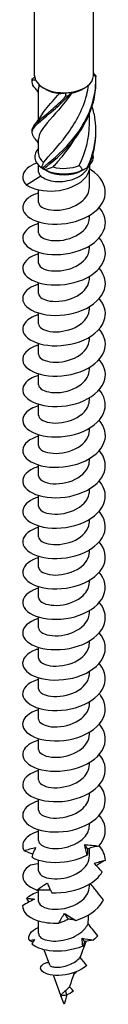
# Model space of a CAD drawing. Units: millimetres. Extents: x -48 to 110, y -604 to 6.
# Drawn here: x 96 to 107, y -604 to -485 of the extents above; entities that cross this region are included whole.
import ezdxf

# ---------------------------------------------------------------- set-up
doc = ezdxf.new("R2010")
doc.units = ezdxf.units.MM

# ---------------------------------------------------------------- blocks, each defined once
blk = doc.blocks.new('SSH100x280-ISO')
for p, q in [((-3.55, -4.51), (-3.55, 106.91)), ((3.55, -4.51), (3.55, 106.91)), ((-3.08, -9.83), (-3.08, -6.06)), ((-2.17, -6.15), (-2.51, -5.96)), ((2.17, -6.15), (2.51, -5.96)), ((3.07, -10.31), (3.07, -9.11)), ((-3.08, -13.92), (-3.08, -12.18)), ((-3.08, -16.14), (-3.08, -15.33)), ((-2.79, -16.63), (-4.53, -17.71)), ((-2.17, -15.95), (-2.67, -15.67)), ((2.17, -15.95), (2.67, -15.67)), ((3.07, -17.97), (3.07, -15.93)), ((-3.08, -19.81), (-3.08, -18.3)), ((3.07, -21.65), (3.07, -21.39)), ((-3.08, -23.49), (-3.08, -22.17)), ((-3.08, -27.16), (-3.08, -25.84)), ((3.07, -25.32), (3.07, -25.07)), ((-3.08, -30.83), (-3.08, -29.52)), ((3.07, -29), (3.07, -28.74)), ((-3.08, -34.51), (-3.08, -33.19)), ((3.07, -32.67), (3.07, -32.42)), ((-3.08, -38.18), (-3.08, -36.86)), ((3.07, -36.34), (3.07, -36.09)), ((3.07, -40.02), (3.07, -39.76)), ((-3.08, -41.86), (-3.08, -40.54)), ((3.07, -43.69), (3.07, -43.44)), ((-3.08, -45.53), (-3.08, -44.21)), ((3.07, -47.37), (3.07, -47.11)), ((-3.08, -49.2), (-3.08, -47.89)), ((3.07, -51.04), (3.07, -50.79)), ((-3.08, -52.88), (-3.08, -51.56)), ((3.07, -54.72), (3.07, -54.46)), ((-3.08, -56.55), (-3.08, -55.24)), ((3.07, -58.39), (3.07, -58.13)), ((-3.08, -60.23), (-3.08, -58.91)), ((3.07, -62.06), (3.07, -61.81)), ((-3.08, -63.9), (-3.08, -62.58)), ((-3.08, -67.58), (-3.08, -66.26)), ((3.07, -65.74), (3.07, -65.48)), ((-3.08, -71.25), (-3.08, -69.93)), ((3.07, -69.41), (3.07, -69.16)), ((-3.08, -74.92), (-3.08, -73.61)), ((3.07, -73.09), (3.07, -72.83)), ((-3.08, -78.6), (-3.08, -77.28)), ((3.07, -76.76), (3.07, -76.51)), ((3.07, -80.44), (3.07, -80.18)), ((-3.08, -82.27), (-3.08, -80.95)), ((3.07, -84.11), (3.07, -83.85)), ((-3.08, -85.95), (-3.08, -84.63)), ((3.07, -87.78), (3.07, -87.53)), ((-3.08, -89.62), (-3.08, -88.3)), ((3.07, -91.46), (3.07, -91.2)), ((-3.08, -93.3), (-3.08, -91.98)), ((3.07, -95.13), (3.07, -94.88)), ((-3.08, -96.97), (-3.08, -95.65)), ((3.07, -98.81), (3.07, -97.9)), ((-3.08, -100.64), (-3.08, -99.33)), ((3.07, -102.48), (3.07, -102.23)), ((-3.08, -104.32), (-3.08, -102.95)), ((-3.08, -108.14), (-3.08, -106.67)), ((-1.73, -112.02), (-2.4, -110.17)), ((1.18, -113.15), (1.5, -112.82)), ((-0.39, -115.7), (-1.28, -113.25)), ((0.35, -115.63), (0.19, -115.1)), ((0, -116.76), (-0.38, -115.72)), ((-0.35, -115.73), (-0.24, -115.49))]:
    blk.add_line(p, q)
for centre, major_axis, start_param, end_param in [((0, -4.51), (-3.55, 0), 0, 0.059187), ((0, -4.51), (-3.55, 0), 0.059187, 0.254972), ((0, -4.51), (3.55, 0), 4.967361, 6.283185), ((0, -4.51), (-3.55, 0), 0.254972, 1.629984), ((0, -4.9), (3.08, 0), 3.926991, 4.530615), ((0, -4.51), (3.55, 0), 4.771576, 4.967361), ((0, -4.9), (3.08, 0), 5.009354, 5.497787), ((0, -14.31), (-3.55, 0), 5.75993, 6.970691), ((0, -13.92), (-3.08, 0), 0, 0.645513), ((0, -14.31), (3.55, 0), 5.721741, 6.447414), ((0, -13.92), (3.08, 0), 4.265844, 5.357902), ((0, -14.31), (3.55, 0), 4.024883, 5.399895), ((0, -14.7), (3.07, 0), 3.926991, 5.497787), ((0, -108.14), (-3.07, 0), 0, 0.135264), ((0, -108.14), (3.07, 0), 5.649063, 5.660407)]:
    blk.add_ellipse(centre, major_axis=major_axis, ratio=0.57735, start_param=start_param, end_param=end_param)
for points in [[(-3.84, -4.89), (-3.74, -4.81), (-3.64, -4.72), (-3.54, -4.63)], [(3.55, -4.13), (3.64, -4.24), (3.74, -4.36), (3.82, -4.48)], [(3.84, -4.62), (3.75, -4.54), (3.65, -4.46), (3.55, -4.39)], [(-3.85, -5.02), (-3.85, -4.98), (-3.85, -4.94), (-3.84, -4.89)], [(-3.85, -5.23), (-3.85, -5.16), (-3.85, -5.09), (-3.85, -5.02)], [(-3.44, -5.03), (-3.57, -5.03), (-3.7, -5.04), (-3.82, -5.04)], [(-3, -5.6), (-3.05, -5.75), (-3.07, -5.91), (-3.07, -6.06)], [(-3.08, -6.54), (-3.19, -6.36), (-3.33, -6.2), (-3.46, -6.04)], [(-0.56, -6.64), (-0.32, -6.63), (-0.06, -6.6), (0.21, -6.56)], [(0.24, -6.98), (0.24, -6.84), (0.23, -6.7), (0.21, -6.56)], [(0.9, -6.49), (0.77, -6.65), (0.63, -6.81), (0.49, -6.96)], [(0.9, -6.49), (0.87, -6.53), (0.87, -6.57), (0.9, -6.6)], [(-3.46, -10.33), (-3.22, -10.05), (-2.99, -9.74), (-2.81, -9.41)], [(1.85, -15.34), (2.61, -13.81), (3.07, -12.06), (3.07, -10.31)], [(-3.85, -11.35), (-3.85, -11.28), (-3.85, -11.21), (-3.85, -11.14)], [(2.97, -15.48), (3.55, -14.15), (3.86, -12.69), (3.85, -11.25)], [(-3.08, -12.66), (-3.19, -12.49), (-3.33, -12.32), (-3.46, -12.17)], [(-2.74, -15.61), (-2.63, -15.41), (-2.53, -15.2), (-2.46, -14.99)], [(2.25, -15.89), (2.14, -15.7), (2, -15.51), (1.85, -15.34)], [(-2.74, -15.61), (-2.72, -15.64), (-2.68, -15.66), (-2.64, -15.68)], [(-2.45, -15.78), (-2.39, -15.81), (-2.33, -15.85), (-2.25, -15.89)], [(-1.33, -15.52), (-1.64, -15.66), (-1.95, -15.78), (-2.25, -15.89)], [(2.25, -15.89), (2.44, -15.8), (2.62, -15.69), (2.81, -15.59)], [(2.85, -97.96), (2.74, -97.79), (2.63, -97.62), (2.51, -97.44)], [(5, -99.33), (4.98, -98.72), (4.71, -98.12), (4.25, -97.58)], [(-3.07, -103.18), (-3.68, -103.37), (-4.17, -103.63), (-4.51, -103.94)], [(-4.22, -104.38), (-4.32, -104.24), (-4.42, -104.09), (-4.51, -103.94)], [(0.55, -106.46), (0.39, -106.24), (0.23, -106), (0.07, -105.77)], [(-4.17, -109.05), (-3.96, -109), (-3.76, -108.96), (-3.56, -108.92)], [(-3.76, -109.24), (-3.9, -109.18), (-4.04, -109.12), (-4.17, -109.05)], [(-3.56, -108.92), (-3.67, -109.09), (-3.78, -109.27), (-3.88, -109.45)], [(2.66, -109.15), (2.41, -109.8), (2.16, -110.45), (1.93, -111.08)], [(2.28, -109.72), (2.23, -109.41), (2.21, -109.09), (2.2, -108.78)], [(2.2, -108.78), (2.64, -108.85), (3.08, -108.92), (3.52, -109)], [(2.48, -109.18), (2.39, -109.05), (2.3, -108.92), (2.2, -108.78)], [(2.48, -109.18), (2.43, -109.38), (2.37, -109.55), (2.28, -109.72)], [(3.52, -109), (3.18, -109.04), (2.83, -109.11), (2.48, -109.18)], [(4.08, -108.48), (3.92, -108.66), (3.73, -108.83), (3.52, -109)], [(1.26, -112.91), (1.05, -113.5), (0.86, -114.07), (0.67, -114.62)], [(1.15, -115.17), (0.9, -115.37), (0.61, -115.52), (0.35, -115.63)], [(-0.4, -115.71), (-0.35, -115.66), (-0.31, -115.6), (-0.27, -115.54)], [(-0.35, -115.73), (-0.39, -115.72), (-0.4, -115.72), (-0.4, -115.71)], [(0.35, -115.63), (0, -115.72), (-0.25, -115.73), (-0.35, -115.73)], [(-0.27, -115.54), (-0.26, -115.53), (-0.25, -115.51), (-0.24, -115.49)], [(0.35, -115.63), (0.22, -116.01), (0.11, -116.39), (0, -116.76)]]:
    blk.add_open_spline(points, degree=3)
for points, knots in [([(-2.64, -15.68), (-1.74, -14.92), (-0.43, -13.89), (0.78, -12.51), (1.99, -11.11), (3.05, -9.36), (3.54, -7.46), (3.78, -6.53), (3.88, -5.57), (3.84, -4.62)], [0.063257, 0.063257, 0.063257, 0.063257, 1.021045, 1.021045, 1.021045, 1.982586, 1.982586, 1.982586, 2.450017, 2.450017, 2.450017, 2.450017]), ([(3.82, -4.48), (3.83, -4.5), (3.83, -4.52), (3.84, -4.57), (3.84, -4.6), (3.84, -4.62)], [-0.02500414, -0.02500414, -0.02500414, -0.02500414, -0.01266526, -0.01266526, 0, 0, 0, 0]), ([(-3.46, -6.04), (-3.53, -5.97), (-3.58, -5.9), (-3.63, -5.84), (-3.83, -5.55), (-3.9, -5.3), (-3.82, -5.04)], [1.870251, 1.870251, 1.870251, 1.870251, 1.9825858, 1.9825858, 1.9825858, 2.4500174, 2.4500174, 2.4500174, 2.4500174]), ([(-3.82, -5.04), (-3.83, -5.01), (-3.83, -4.99), (-3.84, -4.94), (-3.84, -4.92), (-3.84, -4.89)], [-0.02500414, -0.02500414, -0.02500414, -0.02500414, -0.01266526, -0.01266526, 0, 0, 0, 0]), ([(-2.46, -14.99), (-1.83, -14.15), (-0.77, -13.11), (0.27, -11.74), (1.3, -10.37), (2.27, -8.67), (2.74, -6.82), (2.84, -6.43), (2.92, -6.03), (2.98, -5.63)], [0.099484, 0.099484, 0.099484, 0.099484, 1.112222, 1.112222, 1.112222, 2.127235, 2.127235, 2.127235, 2.341237, 2.341237, 2.341237, 2.341237]), ([(-2.45, -15.78), (-1.5, -14.98), (-0.17, -13.91), (1.02, -12.47), (2.21, -11.03), (3.22, -9.24), (3.63, -7.32), (3.79, -6.6), (3.86, -5.86), (3.85, -5.12)], [0.063257, 0.063257, 0.063257, 0.063257, 1.021045, 1.021045, 1.021045, 1.982586, 1.982586, 1.982586, 2.344405, 2.344405, 2.344405, 2.344405]), ([(-3.46, -12.17), (-3.86, -11.71), (-3.96, -11.34), (-3.71, -10.92), (-3.39, -10.35), (-2.45, -9.69), (-1.29, -8.68), (-0.72, -8.18), (-0.11, -7.61), (0.49, -6.96)], [0.299455, 0.299455, 0.299455, 0.299455, 1.021045, 1.021045, 1.021045, 1.982586, 1.982586, 1.982586, 2.450017, 2.450017, 2.450017, 2.450017]), ([(-3.85, -11.14), (-3.85, -11.02), (-3.83, -10.9), (-3.77, -10.78), (-3.52, -10.23), (-2.66, -9.59), (-1.52, -8.62), (-0.97, -8.15), (-0.36, -7.61), (0.24, -6.98)], [0.803911, 0.803911, 0.803911, 0.803911, 1.021045, 1.021045, 1.021045, 1.982586, 1.982586, 1.982586, 2.450017, 2.450017, 2.450017, 2.450017]), ([(0.9, -6.6), (-0.09, -8.09), (-1.23, -9.26), (-2.02, -10.19), (-2.68, -10.97), (-3.07, -11.57), (-3.07, -12.18)], [-2.41379, -2.41379, -2.41379, -2.41379, -1.401052, -1.401052, -1.401052, -0.546029, -0.546029, -0.546029, -0.546029]), ([(-2.81, -9.41), (-2.52, -8.89), (-2.02, -8.31), (-1.39, -7.6), (-1.13, -7.3), (-0.84, -6.99), (-0.56, -6.64)], [1.4401406, 1.4401406, 1.4401406, 1.4401406, 2.127235, 2.127235, 2.127235, 2.4137904, 2.4137904, 2.4137904, 2.4137904]), ([(0.49, -6.96), (0.44, -6.96), (0.4, -6.97), (0.32, -6.97), (0.28, -6.97), (0.24, -6.98)], [-0.02500414, -0.02500414, -0.02500414, -0.02500414, -0.01266526, -0.01266526, 0, 0, 0, 0]), ([(2.81, -15.59), (3.65, -13.82), (4.02, -11.82), (3.77, -9.88), (3.7, -9.31), (3.57, -8.74), (3.4, -8.19)], [0.063257, 0.063257, 0.063257, 0.063257, 1.021045, 1.021045, 1.021045, 1.304173, 1.304173, 1.304173, 1.304173]), ([(1.2, -12.25), (0.67, -13.1), (0.08, -13.88), (-0.49, -14.56), (-0.78, -14.9), (-1.06, -15.22), (-1.33, -15.52)], [-0.9469943, -0.9469943, -0.9469943, -0.9469943, -0.3860391, -0.3860391, -0.3860391, -0.0994838, -0.0994838, -0.0994838, -0.0994838]), ([(-3.29, -15.08), (-3.76, -15.24), (-4.16, -15.45), (-4.44, -15.7), (-5.14, -16.3), (-5.17, -17.09), (-4.53, -17.71)], [152.300857, 152.300857, 152.300857, 152.300857, 152.67603, 152.67603, 152.67603, 153.588974, 153.588974, 153.588974, 153.588974]), ([(-4.53, -17.71), (-3.72, -18.26), (-2.38, -18.53), (-1.07, -18.42), (0.29, -18.3), (1.57, -17.79), (2.32, -17.1), (2.92, -16.54), (3.19, -15.88), (3.13, -15.27)], [0, 0, 0, 0, 0.885837, 0.885837, 0.885837, 1.811548, 1.811548, 1.811548, 2.555679, 2.555679, 2.555679, 2.555679]), ([(-3.07, -18.68), (-3.58, -18.83), (-4.01, -19.04), (-4.33, -19.29), (-5.09, -19.87), (-5.2, -20.65), (-4.63, -21.28), (-4.07, -21.91), (-2.84, -22.38), (-1.39, -22.44), (0.05, -22.51), (1.67, -22.17), (2.9, -21.49), (4.11, -20.82), (4.91, -19.82), (4.99, -18.78), (5.08, -17.73), (4.43, -16.67), (3.29, -15.91), (3.23, -15.87), (3.17, -15.83), (3.11, -15.8)], [145.961046, 145.961046, 145.961046, 145.961046, 146.34704, 146.34704, 146.34704, 147.255003, 147.255003, 147.255003, 148.158511, 148.158511, 148.158511, 149.058216, 149.058216, 149.058216, 149.954741, 149.954741, 149.954741, 150.863299, 150.863299, 150.863299, 150.911215, 150.911215, 150.911215, 150.911215]), ([(-3.07, -16.14), (-3.07, -16.22), (-3.05, -16.29), (-3.01, -16.37), (-2.97, -16.46), (-2.89, -16.55), (-2.79, -16.63)], [153.1526419, 153.1526419, 153.1526419, 153.1526419, 153.351418, 153.351418, 153.351418, 153.5889742, 153.5889742, 153.5889742, 153.5889742]), ([(-2.79, -16.63), (-2.62, -16.8), (-2.37, -16.94), (-1.78, -17.16), (-1.43, -17.24), (-0.67, -17.3), (-0.26, -17.29), (0.54, -17.18), (0.94, -17.07), (1.67, -16.78), (2, -16.59), (2.52, -16.17), (2.72, -15.95), (2.9, -15.63), (2.94, -15.56), (2.96, -15.48)], [0, 0, 0, 0, 0.1225646, 0.1225646, 0.2451292, 0.2451292, 0.3676937, 0.3676937, 0.4902583, 0.4902583, 0.6128229, 0.6128229, 0.7251104, 0.7251104, 0.7591808, 0.7591808, 0.7591808, 0.7591808]), ([(-2.64, -15.68), (-2.61, -15.7), (-2.58, -15.72), (-2.51, -15.75), (-2.48, -15.76), (-2.45, -15.78)], [-0.02500414, -0.02500414, -0.02500414, -0.02500414, -0.01266526, -0.01266526, 0, 0, 0, 0]), ([(2.81, -15.59), (2.83, -15.57), (2.86, -15.55), (2.92, -15.52), (2.94, -15.5), (2.97, -15.48)], [-0.02500414, -0.02500414, -0.02500414, -0.02500414, -0.01266526, -0.01266526, 0, 0, 0, 0]), ([(-3.07, -19.81), (-3.07, -19.96), (-3, -20.12), (-2.85, -20.25), (-2.45, -20.61), (-1.53, -20.84), (-0.5, -20.74), (0.53, -20.64), (1.63, -20.21), (2.31, -19.56), (2.8, -19.1), (3.06, -18.54), (3.07, -17.97)], [146.869457, 146.869457, 146.869457, 146.869457, 147.256059, 147.256059, 147.256059, 148.276319, 148.276319, 148.276319, 149.291781, 149.291781, 149.291781, 150.011049, 150.011049, 150.011049, 150.011049]), ([(-3.07, -22.36), (-3.56, -22.5), (-3.98, -22.7), (-4.29, -22.93), (-5.07, -23.5), (-5.21, -24.28), (-4.67, -24.92), (-4.13, -25.55), (-2.92, -26.03), (-1.48, -26.11), (-0.05, -26.19), (1.59, -25.87), (2.83, -25.21), (4.06, -24.54), (4.88, -23.54), (4.99, -22.5), (5.06, -21.78), (4.79, -21.06), (4.25, -20.42)], [139.677861, 139.677861, 139.677861, 139.677861, 140.047333, 140.047333, 140.047333, 140.952904, 140.952904, 140.952904, 141.856339, 141.856339, 141.856339, 142.757802, 142.757802, 142.757802, 143.657449, 143.657449, 143.657449, 144.28004, 144.28004, 144.28004, 144.28004]), ([(-3.07, -23.49), (-3.07, -23.69), (-2.93, -23.9), (-2.66, -24.07), (-2.13, -24.39), (-1.12, -24.54), (-0.07, -24.36), (0.97, -24.17), (2.01, -23.66), (2.58, -22.95), (2.9, -22.56), (3.07, -22.1), (3.07, -21.65)], [140.586271, 140.586271, 140.586271, 140.586271, 141.113592, 141.113592, 141.113592, 142.133366, 142.133366, 142.133366, 143.150674, 143.150674, 143.150674, 143.727864, 143.727864, 143.727864, 143.727864]), ([(-3.07, -26.03), (-3.55, -26.17), (-3.97, -26.37), (-4.29, -26.6), (-5.06, -27.17), (-5.21, -27.94), (-4.68, -28.57), (-4.16, -29.21), (-2.98, -29.69), (-1.55, -29.78), (-0.13, -29.87), (1.49, -29.57), (2.74, -28.93), (3.99, -28.28), (4.84, -27.29), (4.98, -26.26), (5.08, -25.52), (4.81, -24.75), (4.25, -24.1)], [133.394676, 133.394676, 133.394676, 133.394676, 133.762539, 133.762539, 133.762539, 134.660494, 134.660494, 134.660494, 135.557679, 135.557679, 135.557679, 136.454131, 136.454131, 136.454131, 137.349887, 137.349887, 137.349887, 137.996855, 137.996855, 137.996855, 137.996855]), ([(-3.07, -27.16), (-3.06, -27.43), (-2.83, -27.69), (-2.41, -27.87), (-1.76, -28.14), (-0.68, -28.2), (0.35, -27.94), (1.38, -27.67), (2.33, -27.08), (2.78, -26.35), (2.97, -26.02), (3.07, -25.67), (3.07, -25.32)], [134.303086, 134.303086, 134.303086, 134.303086, 134.975571, 134.975571, 134.975571, 135.988401, 135.988401, 135.988401, 137.000316, 137.000316, 137.000316, 137.444679, 137.444679, 137.444679, 137.444679]), ([(-3.07, -29.7), (-3.52, -29.84), (-3.91, -30.01), (-4.22, -30.22), (-5.03, -30.78), (-5.22, -31.56), (-4.72, -32.2), (-4.22, -32.85), (-3.05, -33.34), (-1.62, -33.45), (-0.2, -33.56), (1.44, -33.27), (2.7, -32.62), (3.97, -31.97), (4.83, -30.99), (4.98, -29.95), (5.08, -29.2), (4.81, -28.43), (4.25, -27.77)], [127.11149, 127.11149, 127.11149, 127.11149, 127.452031, 127.452031, 127.452031, 128.356467, 128.356467, 128.356467, 129.259857, 129.259857, 129.259857, 130.162244, 130.162244, 130.162244, 131.063666, 131.063666, 131.063666, 131.713669, 131.713669, 131.713669, 131.713669]), ([(-3.07, -30.83), (-3.07, -31.17), (-2.68, -31.51), (-2.01, -31.67), (-1.23, -31.87), (-0.07, -31.81), (0.92, -31.43), (1.92, -31.05), (2.73, -30.36), (2.98, -29.58), (3.04, -29.39), (3.07, -29.19), (3.07, -29)], [128.019901, 128.019901, 128.019901, 128.019901, 128.87631, 128.87631, 128.87631, 129.895785, 129.895785, 129.895785, 130.914012, 130.914012, 130.914012, 131.161493, 131.161493, 131.161493, 131.161493]), ([(-3.07, -33.38), (-3.45, -33.49), (-3.79, -33.63), (-4.07, -33.8), (-4.94, -34.33), (-5.22, -35.09), (-4.81, -35.74), (-4.41, -36.4), (-3.32, -36.93), (-1.95, -37.09), (-0.58, -37.25), (1.06, -37.04), (2.37, -36.45), (3.74, -35.85), (4.72, -34.86), (4.95, -33.79), (5.12, -32.99), (4.86, -32.16), (4.25, -31.45)], [120.828305, 120.828305, 120.828305, 120.828305, 121.116827, 121.116827, 121.116827, 122.011923, 122.011923, 122.011923, 122.906703, 122.906703, 122.906703, 123.801176, 123.801176, 123.801176, 124.732045, 124.732045, 124.732045, 125.430484, 125.430484, 125.430484, 125.430484]), ([(-3.08, -34.51), (-3.07, -34.9), (-2.53, -35.29), (-1.68, -35.41), (-0.8, -35.55), (0.39, -35.39), (1.34, -34.92), (2.29, -34.46), (2.96, -33.7), (3.06, -32.89), (3.07, -32.82), (3.07, -32.74), (3.07, -32.67)], [121.736715, 121.736715, 121.736715, 121.736715, 122.729956, 122.729956, 122.729956, 123.758162, 123.758162, 123.758162, 124.78476, 124.78476, 124.78476, 124.878308, 124.878308, 124.878308, 124.878308]), ([(-3.07, -37.05), (-3.46, -37.17), (-3.81, -37.32), (-4.09, -37.49), (-4.95, -38.02), (-5.22, -38.79), (-4.8, -39.44), (-4.38, -40.09), (-3.28, -40.62), (-1.89, -40.77), (-0.51, -40.93), (1.13, -40.69), (2.44, -40.1), (3.74, -39.5), (4.69, -38.55), (4.93, -37.53), (5.13, -36.71), (4.87, -35.85), (4.25, -35.12)], [114.54512, 114.54512, 114.54512, 114.54512, 114.841552, 114.841552, 114.841552, 115.739115, 115.739115, 115.739115, 116.636297, 116.636297, 116.636297, 117.533107, 117.533107, 117.533107, 118.429557, 118.429557, 118.429557, 119.147299, 119.147299, 119.147299, 119.147299]), ([(-3.07, -38.18), (-3.07, -38.22), (-3.07, -38.26), (-3.06, -38.3), (-2.96, -38.7), (-2.29, -39.06), (-1.36, -39.12), (-0.43, -39.19), (0.74, -38.96), (1.62, -38.45), (2.5, -37.93), (3.07, -37.15), (3.07, -36.35), (3.07, -36.35), (3.07, -36.35), (3.07, -36.34)], [115.45353, 115.45353, 115.45353, 115.45353, 115.552626, 115.552626, 115.552626, 116.565837, 116.565837, 116.565837, 117.578572, 117.578572, 117.578572, 118.594694, 118.594694, 118.594694, 118.595123, 118.595123, 118.595123, 118.595123]), ([(-3.07, -40.73), (-3.45, -40.84), (-3.78, -40.98), (-4.06, -41.15), (-4.94, -41.68), (-5.22, -42.44), (-4.81, -43.1), (-4.4, -43.75), (-3.3, -44.29), (-1.92, -44.45), (-0.53, -44.6), (1.11, -44.37), (2.42, -43.78), (3.73, -43.18), (4.68, -42.23), (4.93, -41.2), (5.13, -40.38), (4.87, -39.52), (4.25, -38.79)], [108.261934, 108.261934, 108.261934, 108.261934, 108.547163, 108.547163, 108.547163, 109.447655, 109.447655, 109.447655, 110.347701, 110.347701, 110.347701, 111.247308, 111.247308, 111.247308, 112.146487, 112.146487, 112.146487, 112.864113, 112.864113, 112.864113, 112.864113]), ([(-3.07, -41.86), (-3.07, -41.97), (-3.03, -42.09), (-2.94, -42.2), (-2.64, -42.57), (-1.8, -42.85), (-0.8, -42.81), (0.21, -42.76), (1.34, -42.4), (2.1, -41.79), (2.71, -41.3), (3.07, -40.66), (3.07, -40.02)], [109.170345, 109.170345, 109.170345, 109.170345, 109.462627, 109.462627, 109.462627, 110.478974, 110.478974, 110.478974, 111.494763, 111.494763, 111.494763, 112.311937, 112.311937, 112.311937, 112.311937]), ([(-3.07, -44.4), (-3.4, -44.5), (-3.7, -44.62), (-3.96, -44.76), (-4.88, -45.28), (-5.22, -46.04), (-4.85, -46.7), (-4.48, -47.37), (-3.41, -47.93), (-2.04, -48.1), (-0.67, -48.28), (0.99, -48.08), (2.32, -47.5), (3.65, -46.92), (4.64, -45.98), (4.91, -44.95), (5.14, -44.1), (4.89, -43.22), (4.25, -42.47)], [101.978749, 101.978749, 101.978749, 101.978749, 102.230355, 102.230355, 102.230355, 103.134257, 103.134257, 103.134257, 104.037642, 104.037642, 104.037642, 104.94052, 104.94052, 104.94052, 105.842901, 105.842901, 105.842901, 106.580928, 106.580928, 106.580928, 106.580928]), ([(-3.07, -45.53), (-3.07, -45.71), (-2.96, -45.9), (-2.75, -46.05), (-2.28, -46.4), (-1.31, -46.58), (-0.26, -46.43), (0.78, -46.28), (1.85, -45.81), (2.47, -45.12), (2.86, -44.7), (3.06, -44.19), (3.07, -43.69)], [102.887159, 102.887159, 102.887159, 102.887159, 103.352052, 103.352052, 103.352052, 104.37204, 104.37204, 104.37204, 105.391385, 105.391385, 105.391385, 106.028752, 106.028752, 106.028752, 106.028752]), ([(-3.07, -48.07), (-3.33, -48.15), (-3.56, -48.24), (-3.77, -48.34), (-4.76, -48.82), (-5.2, -49.57), (-4.91, -50.25), (-4.62, -50.93), (-3.62, -51.52), (-2.27, -51.74), (-0.93, -51.96), (0.73, -51.81), (2.11, -51.26), (3.47, -50.72), (4.52, -49.8), (4.87, -48.77), (5.17, -47.89), (4.93, -46.94), (4.26, -46.14)], [95.695564, 95.695564, 95.695564, 95.695564, 95.887705, 95.887705, 95.887705, 96.795513, 96.795513, 96.795513, 97.702733, 97.702733, 97.702733, 98.609373, 98.609373, 98.609373, 99.515445, 99.515445, 99.515445, 100.297743, 100.297743, 100.297743, 100.297743]), ([(-3.07, -49.2), (-3.06, -49.45), (-2.88, -49.69), (-2.51, -49.87), (-1.91, -50.16), (-0.84, -50.26), (0.21, -50.02), (1.25, -49.78), (2.24, -49.21), (2.73, -48.47), (2.95, -48.12), (3.07, -47.75), (3.07, -47.37)], [96.603974, 96.603974, 96.603974, 96.603974, 97.217814, 97.217814, 97.217814, 98.241965, 98.241965, 98.241965, 99.265385, 99.265385, 99.265385, 99.745567, 99.745567, 99.745567, 99.745567]), ([(-3.07, -51.75), (-3.28, -51.81), (-3.47, -51.88), (-3.65, -51.96), (-4.67, -52.41), (-5.16, -53.14), (-4.95, -53.82), (-4.74, -54.49), (-3.83, -55.11), (-2.54, -55.37), (-1.26, -55.63), (0.37, -55.54), (1.77, -55.06), (3.16, -54.58), (4.29, -53.73), (4.75, -52.73), (5.2, -51.77), (5.01, -50.7), (4.26, -49.82)], [89.412378, 89.412378, 89.412378, 89.412378, 89.568265, 89.568265, 89.568265, 90.463196, 90.463196, 90.463196, 91.357971, 91.357971, 91.357971, 92.252592, 92.252592, 92.252592, 93.147061, 93.147061, 93.147061, 94.014558, 94.014558, 94.014558, 94.014558]), ([(-3.07, -52.88), (-3.06, -53.17), (-2.79, -53.46), (-2.28, -53.64), (-1.57, -53.89), (-0.44, -53.91), (0.59, -53.59), (1.63, -53.27), (2.53, -52.62), (2.89, -51.85), (3.01, -51.59), (3.07, -51.32), (3.07, -51.04)], [90.320789, 90.320789, 90.320789, 90.320789, 91.056703, 91.056703, 91.056703, 92.085561, 92.085561, 92.085561, 93.113596, 93.113596, 93.113596, 93.462381, 93.462381, 93.462381, 93.462381]), ([(-3.07, -55.42), (-3.3, -55.49), (-3.51, -55.57), (-3.7, -55.65), (-4.7, -56.12), (-5.17, -56.85), (-4.94, -57.53), (-4.7, -58.2), (-3.77, -58.81), (-2.47, -59.06), (-1.17, -59.31), (0.46, -59.2), (1.85, -58.71), (3.23, -58.21), (4.35, -57.34), (4.78, -56.34), (5.2, -55.4), (5, -54.35), (4.26, -53.49)], [83.129193, 83.129193, 83.129193, 83.129193, 83.29917, 83.29917, 83.29917, 84.195261, 84.195261, 84.195261, 85.09118, 85.09118, 85.09118, 85.986928, 85.986928, 85.986928, 86.882509, 86.882509, 86.882509, 87.731372, 87.731372, 87.731372, 87.731372]), ([(-3.07, -56.55), (-3.07, -56.88), (-2.72, -57.2), (-2.11, -57.37), (-1.35, -57.58), (-0.22, -57.55), (0.78, -57.2), (1.83, -56.84), (2.7, -56.13), (2.97, -55.31), (3.04, -55.12), (3.07, -54.92), (3.07, -54.72)], [84.037603, 84.037603, 84.037603, 84.037603, 84.853639, 84.853639, 84.853639, 85.865193, 85.865193, 85.865193, 86.923377, 86.923377, 86.923377, 87.179196, 87.179196, 87.179196, 87.179196]), ([(-3.07, -59.1), (-3.3, -59.16), (-3.52, -59.24), (-3.72, -59.34), (-4.72, -59.8), (-5.18, -60.54), (-4.93, -61.22), (-4.69, -61.89), (-3.74, -62.49), (-2.44, -62.74), (-1.13, -62.98), (0.51, -62.87), (1.89, -62.37), (3.27, -61.86), (4.37, -60.99), (4.8, -59.98), (5.19, -59.05), (4.99, -58.02), (4.26, -57.16)], [76.846008, 76.846008, 76.846008, 76.846008, 77.021503, 77.021503, 77.021503, 77.918868, 77.918868, 77.918868, 78.816044, 78.816044, 78.816044, 79.713033, 79.713033, 79.713033, 80.609838, 80.609838, 80.609838, 81.448187, 81.448187, 81.448187, 81.448187]), ([(-3.08, -60.23), (-3.08, -60.23), (-3.08, -60.23), (-3.08, -60.24), (-3.07, -60.64), (-2.49, -61.03), (-1.61, -61.14), (-0.72, -61.26), (0.44, -61.09), (1.37, -60.63), (2.3, -60.16), (2.96, -59.41), (3.06, -58.61), (3.07, -58.54), (3.07, -58.47), (3.07, -58.39)], [77.754418, 77.754418, 77.754418, 77.754418, 77.762241, 77.762241, 77.762241, 78.775393, 78.775393, 78.775393, 79.788307, 79.788307, 79.788307, 80.800986, 80.800986, 80.800986, 80.896011, 80.896011, 80.896011, 80.896011]), ([(-3.07, -62.77), (-3.3, -62.84), (-3.51, -62.92), (-3.7, -63), (-4.71, -63.47), (-5.18, -64.21), (-4.93, -64.88), (-4.69, -65.56), (-3.75, -66.16), (-2.44, -66.41), (-1.14, -66.66), (0.51, -66.54), (1.89, -66.04), (3.28, -65.54), (4.38, -64.66), (4.8, -63.65), (5.19, -62.72), (4.98, -61.69), (4.26, -60.84)], [70.562823, 70.562823, 70.562823, 70.562823, 70.73446, 70.73446, 70.73446, 71.633214, 71.633214, 71.633214, 72.531762, 72.531762, 72.531762, 73.430107, 73.430107, 73.430107, 74.328252, 74.328252, 74.328252, 75.165002, 75.165002, 75.165002, 75.165002]), ([(-3.07, -63.9), (-3.07, -63.98), (-3.05, -64.07), (-3.01, -64.15), (-2.8, -64.54), (-2.03, -64.85), (-1.05, -64.86), (-0.08, -64.86), (1.08, -64.56), (1.9, -63.99), (2.63, -63.48), (3.07, -62.78), (3.07, -62.06)], [71.471233, 71.471233, 71.471233, 71.471233, 71.678135, 71.678135, 71.678135, 72.692788, 72.692788, 72.692788, 73.707182, 73.707182, 73.707182, 74.612826, 74.612826, 74.612826, 74.612826]), ([(-3.07, -66.44), (-3.28, -66.51), (-3.48, -66.58), (-3.66, -66.66), (-4.68, -67.11), (-5.17, -67.85), (-4.94, -68.53), (-4.72, -69.21), (-3.79, -69.82), (-2.49, -70.08), (-1.19, -70.33), (0.45, -70.22), (1.85, -69.73), (3.24, -69.23), (4.35, -68.36), (4.79, -67.35), (5.19, -66.41), (4.99, -65.37), (4.26, -64.51)], [64.279637, 64.279637, 64.279637, 64.279637, 64.437227, 64.437227, 64.437227, 65.337487, 65.337487, 65.337487, 66.237524, 66.237524, 66.237524, 67.137342, 67.137342, 67.137342, 68.036942, 68.036942, 68.036942, 68.881816, 68.881816, 68.881816, 68.881816]), ([(-3.07, -67.58), (-3.07, -67.73), (-2.99, -67.89), (-2.84, -68.03), (-2.43, -68.39), (-1.51, -68.61), (-0.48, -68.5), (0.54, -68.4), (1.65, -67.97), (2.33, -67.32), (2.8, -66.86), (3.06, -66.3), (3.07, -65.74)], [65.188048, 65.188048, 65.188048, 65.188048, 65.584589, 65.584589, 65.584589, 66.600867, 66.600867, 66.600867, 67.616865, 67.616865, 67.616865, 68.32964, 68.32964, 68.32964, 68.32964]), ([(-3.07, -70.12), (-3.25, -70.17), (-3.41, -70.23), (-3.57, -70.29), (-4.62, -70.74), (-5.15, -71.47), (-4.96, -72.15), (-4.77, -72.84), (-3.87, -73.46), (-2.58, -73.73), (-1.3, -74), (0.35, -73.92), (1.75, -73.44), (3.16, -72.96), (4.3, -72.09), (4.76, -71.09), (5.2, -70.13), (5.01, -69.06), (4.26, -68.19)], [57.996452, 57.996452, 57.996452, 57.996452, 58.128973, 58.128973, 58.128973, 59.030859, 59.030859, 59.030859, 59.932505, 59.932505, 59.932505, 60.833914, 60.833914, 60.833914, 61.735088, 61.735088, 61.735088, 62.598631, 62.598631, 62.598631, 62.598631]), ([(-3.07, -71.25), (-3.07, -71.48), (-2.9, -71.71), (-2.58, -71.88), (-2.01, -72.19), (-0.97, -72.31), (0.07, -72.09), (1.11, -71.88), (2.13, -71.34), (2.65, -70.62), (2.93, -70.25), (3.07, -69.83), (3.07, -69.41)], [58.904862, 58.904862, 58.904862, 58.904862, 59.480854, 59.480854, 59.480854, 60.498882, 60.498882, 60.498882, 61.516611, 61.516611, 61.516611, 62.046455, 62.046455, 62.046455, 62.046455]), ([(-3.07, -73.79), (-3.2, -73.83), (-3.32, -73.87), (-3.44, -73.91), (-4.53, -74.34), (-5.12, -75.05), (-4.98, -75.74), (-4.84, -76.43), (-3.99, -77.08), (-2.73, -77.37), (-1.46, -77.67), (0.18, -77.62), (1.6, -77.16), (3.03, -76.71), (4.21, -75.86), (4.71, -74.86), (5.21, -73.88), (5.04, -72.77), (4.26, -71.86)], [51.713267, 51.713267, 51.713267, 51.713267, 51.808856, 51.808856, 51.808856, 52.712488, 52.712488, 52.712488, 53.615864, 53.615864, 53.615864, 54.518985, 54.518985, 54.518985, 55.421854, 55.421854, 55.421854, 56.315446, 56.315446, 56.315446, 56.315446]), ([(-3.07, -74.92), (-3.06, -75.22), (-2.78, -75.51), (-2.26, -75.69), (-1.55, -75.94), (-0.43, -75.95), (0.59, -75.63), (1.62, -75.32), (2.51, -74.68), (2.88, -73.92), (3.01, -73.65), (3.07, -73.37), (3.07, -73.09)], [52.621677, 52.621677, 52.621677, 52.621677, 53.366167, 53.366167, 53.366167, 54.386075, 54.386075, 54.386075, 55.40566, 55.40566, 55.40566, 55.76327, 55.76327, 55.76327, 55.76327]), ([(-3.08, -77.46), (-3.14, -77.48), (-3.19, -77.5), (-3.25, -77.52), (-4.4, -77.91), (-5.06, -78.61), (-5, -79.31), (-4.93, -80), (-4.14, -80.67), (-2.92, -81), (-1.69, -81.33), (-0.06, -81.32), (1.39, -80.9), (2.84, -80.48), (4.07, -79.66), (4.64, -78.68), (5.2, -77.69), (5.09, -76.56), (4.34, -75.63), (4.31, -75.6), (4.28, -75.57), (4.26, -75.54)], [45.430081, 45.430081, 45.430081, 45.430081, 45.476014, 45.476014, 45.476014, 46.381518, 46.381518, 46.381518, 47.286747, 47.286747, 47.286747, 48.191703, 48.191703, 48.191703, 49.09639, 49.09639, 49.09639, 50.000809, 50.000809, 50.000809, 50.03226, 50.03226, 50.03226, 50.03226]), ([(-3.07, -78.6), (-3.07, -78.95), (-2.63, -79.31), (-1.91, -79.46), (-1.09, -79.64), (0.08, -79.55), (1.06, -79.14), (2.04, -78.73), (2.81, -78.02), (3.02, -77.22), (3.06, -77.07), (3.07, -76.92), (3.07, -76.76)], [46.338492, 46.338492, 46.338492, 46.338492, 47.239752, 47.239752, 47.239752, 48.261669, 48.261669, 48.261669, 49.283242, 49.283242, 49.283242, 49.480084, 49.480084, 49.480084, 49.480084]), ([(-3.08, -81.14), (-4.24, -81.49), (-4.97, -82.16), (-5, -82.84), (-5.03, -83.54), (-4.33, -84.23), (-3.15, -84.61), (-1.98, -84.98), (-0.36, -85.02), (1.12, -84.65), (2.59, -84.28), (3.88, -83.5), (4.53, -82.53), (5.17, -81.56), (5.14, -80.43), (4.46, -79.47), (4.4, -79.38), (4.33, -79.3), (4.26, -79.21)], [39.146896, 39.146896, 39.146896, 39.146896, 40.037072, 40.037072, 40.037072, 40.94428, 40.94428, 40.94428, 41.851198, 41.851198, 41.851198, 42.757827, 42.757827, 42.757827, 43.664171, 43.664171, 43.664171, 43.749075, 43.749075, 43.749075, 43.749075]), ([(-3.08, -82.27), (-3.08, -82.28), (-3.08, -82.29), (-3.07, -82.3), (-3.05, -82.7), (-2.45, -83.09), (-1.54, -83.2), (-0.63, -83.3), (0.55, -83.11), (1.47, -82.62), (2.39, -82.13), (3.02, -81.35), (3.07, -80.55), (3.07, -80.51), (3.07, -80.47), (3.07, -80.44)], [40.055306, 40.055306, 40.055306, 40.055306, 40.076388, 40.076388, 40.076388, 41.100818, 41.100818, 41.100818, 42.124877, 42.124877, 42.124877, 43.14857, 43.14857, 43.14857, 43.196899, 43.196899, 43.196899, 43.196899]), ([(-3.07, -84.81), (-4.05, -85.11), (-4.73, -85.62), (-4.93, -86.18), (-5.19, -86.89), (-4.67, -87.66), (-3.58, -88.12), (-2.5, -88.58), (-0.88, -88.72), (0.66, -88.42), (2.18, -88.13), (3.59, -87.4), (4.35, -86.45), (5.1, -85.5), (5.2, -84.35), (4.61, -83.36), (4.51, -83.2), (4.39, -83.04), (4.26, -82.89)], [32.863711, 32.863711, 32.863711, 32.863711, 33.607665, 33.607665, 33.607665, 34.545019, 34.545019, 34.545019, 35.47505, 35.47505, 35.47505, 36.397815, 36.397815, 36.397815, 37.313371, 37.313371, 37.313371, 37.46589, 37.46589, 37.46589, 37.46589]), ([(-3.07, -85.95), (-3.07, -86.01), (-3.06, -86.07), (-3.04, -86.12), (-2.88, -86.52), (-2.15, -86.86), (-1.18, -86.9), (-0.21, -86.93), (0.97, -86.65), (1.82, -86.09), (2.59, -85.58), (3.07, -84.85), (3.07, -84.11)], [33.772121, 33.772121, 33.772121, 33.772121, 33.921824, 33.921824, 33.921824, 34.948555, 34.948555, 34.948555, 35.974892, 35.974892, 35.974892, 36.913714, 36.913714, 36.913714, 36.913714]), ([(-3.07, -88.49), (-4.07, -88.79), (-4.77, -89.32), (-4.95, -89.9), (-5.16, -90.58), (-4.67, -91.31), (-3.65, -91.76), (-2.64, -92.22), (-1.11, -92.39), (0.37, -92.15), (1.86, -91.91), (3.28, -91.26), (4.12, -90.38), (4.97, -89.5), (5.22, -88.39), (4.79, -87.39), (4.66, -87.1), (4.48, -86.82), (4.25, -86.56)], [26.580525, 26.580525, 26.580525, 26.580525, 27.345177, 27.345177, 27.345177, 28.239951, 28.239951, 28.239951, 29.134648, 29.134648, 29.134648, 30.029268, 30.029268, 30.029268, 30.924485, 30.924485, 30.924485, 31.182704, 31.182704, 31.182704, 31.182704]), ([(-3.07, -89.62), (-3.07, -89.73), (-3.04, -89.83), (-2.97, -89.93), (-2.69, -90.32), (-1.86, -90.61), (-0.84, -90.57), (0.17, -90.54), (1.33, -90.18), (2.1, -89.56), (2.71, -89.07), (3.06, -88.43), (3.07, -87.78)], [27.488936, 27.488936, 27.488936, 27.488936, 27.752966, 27.752966, 27.752966, 28.782138, 28.782138, 28.782138, 29.810892, 29.810892, 29.810892, 30.630528, 30.630528, 30.630528, 30.630528]), ([(-3.07, -92.16), (-4.1, -92.47), (-4.8, -93.02), (-4.96, -93.62), (-5.15, -94.3), (-4.63, -95.02), (-3.59, -95.46), (-2.55, -95.91), (-1.02, -96.06), (0.47, -95.81), (1.95, -95.55), (3.36, -94.89), (4.18, -94), (5, -93.1), (5.22, -91.99), (4.76, -91), (4.63, -90.73), (4.46, -90.48), (4.25, -90.23)], [20.29734, 20.29734, 20.29734, 20.29734, 21.079542, 21.079542, 21.079542, 21.974874, 21.974874, 21.974874, 22.870125, 22.870125, 22.870125, 23.765294, 23.765294, 23.765294, 24.660384, 24.660384, 24.660384, 24.899519, 24.899519, 24.899519, 24.899519]), ([(-3.07, -93.3), (-3.07, -93.44), (-3.01, -93.58), (-2.87, -93.71), (-2.5, -94.08), (-1.58, -94.32), (-0.54, -94.23), (0.5, -94.13), (1.63, -93.7), (2.32, -93.04), (2.8, -92.58), (3.06, -92.02), (3.07, -91.46)], [21.20575, 21.20575, 21.20575, 21.20575, 21.568967, 21.568967, 21.568967, 22.600722, 22.600722, 22.600722, 23.632036, 23.632036, 23.632036, 24.347343, 24.347343, 24.347343, 24.347343]), ([(4.22, -97.63), (5.02, -96.72), (5.21, -95.61), (4.73, -94.62), (4.61, -94.37), (4.45, -94.13), (4.25, -93.91)], [17.497389, 17.497389, 17.497389, 17.497389, 18.393052, 18.393052, 18.393052, 18.616334, 18.616334, 18.616334, 18.616334]), ([(-3.07, -96.97), (-3.07, -97.16), (-2.96, -97.34), (-2.74, -97.5), (-2.27, -97.84), (-1.3, -98.02), (-0.27, -97.87), (0.76, -97.73), (1.83, -97.26), (2.45, -96.58), (2.85, -96.15), (3.06, -95.64), (3.07, -95.13)], [14.922565, 14.922565, 14.922565, 14.922565, 15.393596, 15.393596, 15.393596, 16.405227, 16.405227, 16.405227, 17.41675, 17.41675, 17.41675, 18.064158, 18.064158, 18.064158, 18.064158]), ([(-3.07, -95.84), (-3.84, -96.07), (-4.44, -96.44), (-4.75, -96.86), (-5.05, -97.28), (-5.08, -97.76), (-4.82, -98.19)], [14.014155, 14.014155, 14.014155, 14.014155, 14.604476, 14.604476, 14.604476, 15.18981, 15.18981, 15.18981, 15.18981]), ([(2.8, -98.71), (2.73, -98.5), (2.67, -98.29), (2.58, -97.87), (2.54, -97.65), (2.51, -97.44)], [0, 0, 0, 0, 0.0758796, 0.0758796, 0.1512068, 0.1512068, 0.1512068, 0.1512068]), ([(2.51, -97.44), (2.8, -97.47), (3.08, -97.5), (3.65, -97.56), (3.93, -97.6), (4.22, -97.63)], [0, 0, 0, 0, 0.0851969, 0.0851969, 0.1727561, 0.1727561, 0.1727561, 0.1727561]), ([(-4.82, -98.19), (-4.59, -98.11), (-4.36, -98.04), (-3.9, -97.92), (-3.67, -97.86), (-3.44, -97.81)], [0, 0, 0, 0, 0.0758796, 0.0758796, 0.1512068, 0.1512068, 0.1512068, 0.1512068]), ([(-3.77, -98.6), (-3.86, -98.57), (-3.94, -98.54), (-4.29, -98.41), (-4.56, -98.3), (-4.82, -98.19)], [0.0583657, 0.0583657, 0.0583657, 0.0583657, 0.0851969, 0.0851969, 0.1727561, 0.1727561, 0.1727561, 0.1727561]), ([(-3.44, -97.81), (-3.53, -97.99), (-3.62, -98.18), (-3.77, -98.58), (-3.84, -98.78), (-3.9, -98.99)], [0, 0, 0, 0, 0.0851969, 0.0851969, 0.1727561, 0.1727561, 0.1727561, 0.1727561]), ([(-3.9, -98.99), (-2.95, -99.49), (-1.46, -99.73), (0.04, -99.54), (1.02, -99.43), (1.99, -99.14), (2.8, -98.71)], [15.600027, 15.600027, 15.600027, 15.600027, 16.501837, 16.501837, 16.501837, 17.087172, 17.087172, 17.087172, 17.087172]), ([(2.85, -97.96), (2.86, -98.1), (2.86, -98.22), (2.84, -98.47), (2.82, -98.59), (2.8, -98.71)], [0, 0, 0, 0, 0.0851969, 0.0851969, 0.1727561, 0.1727561, 0.1727561, 0.1727561]), ([(4.22, -97.63), (3.99, -97.67), (3.76, -97.72), (3.31, -97.83), (3.08, -97.89), (2.85, -97.96)], [0, 0, 0, 0, 0.0758796, 0.0758796, 0.1512068, 0.1512068, 0.1512068, 0.1512068]), ([(-4.04, -99.92), (-4.93, -100.45), (-5.22, -101.21), (-4.81, -101.87), (-4.55, -102.3), (-4.01, -102.68), (-3.27, -102.94)], [8.010582, 8.010582, 8.010582, 8.010582, 8.912392, 8.912392, 8.912392, 9.497726, 9.497726, 9.497726, 9.497726]), ([(-3.08, -99.76), (-3.11, -99.77), (-3.15, -99.77), (-3.47, -99.82), (-3.76, -99.87), (-4.04, -99.92)], [0.07446283, 0.07446283, 0.07446283, 0.07446283, 0.08519687, 0.08519687, 0.1727561, 0.1727561, 0.1727561, 0.1727561]), ([(-3.07, -100.64), (-3.06, -100.91), (-2.83, -101.18), (-2.39, -101.36), (-1.73, -101.63), (-0.65, -101.69), (0.38, -101.42), (1.41, -101.14), (2.35, -100.55), (2.79, -99.81), (2.98, -99.49), (3.07, -99.15), (3.07, -98.81)], [8.63938, 8.63938, 8.63938, 8.63938, 9.320773, 9.320773, 9.320773, 10.333628, 10.333628, 10.333628, 11.345969, 11.345969, 11.345969, 11.780972, 11.780972, 11.780972, 11.780972]), ([(3.64, -99.69), (3.87, -99.63), (4.1, -99.57), (4.56, -99.45), (4.78, -99.39), (5, -99.33)], [0, 0, 0, 0, 0.0851969, 0.0851969, 0.1727561, 0.1727561, 0.1727561, 0.1727561]), ([(4.63, -100.73), (4.45, -100.57), (4.28, -100.4), (3.95, -100.05), (3.79, -99.87), (3.64, -99.69)], [0, 0, 0, 0, 0.0758796, 0.0758796, 0.1512068, 0.1512068, 0.1512068, 0.1512068]), ([(5, -99.33), (4.78, -99.46), (4.56, -99.58), (4.2, -99.81), (4.05, -99.91), (3.91, -100.01)], [0, 0, 0, 0, 0.0758796, 0.0758796, 0.1282548, 0.1282548, 0.1282548, 0.1282548]), ([(-1.49, -103.27), (-0.05, -103.35), (1.58, -103.03), (2.82, -102.37), (3.63, -101.94), (4.27, -101.37), (4.63, -100.73)], [9.907943, 9.907943, 9.907943, 9.907943, 10.809753, 10.809753, 10.809753, 11.395087, 11.395087, 11.395087, 11.395087]), ([(-3.27, -102.94), (-3.07, -102.79), (-2.87, -102.64), (-2.45, -102.36), (-2.24, -102.23), (-2.03, -102.1)], [0, 0, 0, 0, 0.0758796, 0.0758796, 0.1512068, 0.1512068, 0.1512068, 0.1512068]), ([(-2.03, -102.1), (-1.95, -102.28), (-1.87, -102.47), (-1.7, -102.86), (-1.6, -103.07), (-1.49, -103.27)], [0, 0, 0, 0, 0.0851969, 0.0851969, 0.1727561, 0.1727561, 0.1727561, 0.1727561]), ([(4.77, -104.14), (4.49, -103.78), (4.24, -103.47), (3.81, -102.92), (3.48, -102.51), (3.19, -102.15)], [-0.3289778, -0.3289778, -0.3289778, -0.3289778, -0.1683073, -0.1683073, -0.034716, -0.034716, -0.034716, -0.034716]), ([(-1.65, -102.95), (-1.91, -102.97), (-2.16, -102.98), (-2.7, -102.97), (-2.99, -102.96), (-3.27, -102.94)], [0.0044085, 0.0044085, 0.0044085, 0.0044085, 0.0851969, 0.0851969, 0.1727561, 0.1727561, 0.1727561, 0.1727561]), ([(-3.07, -104.32), (-3.06, -104.6), (-2.81, -104.87), (-2.35, -105.05), (-1.68, -105.31), (-0.58, -105.36), (0.45, -105.07), (1.48, -104.78), (2.42, -104.17), (2.83, -103.41), (2.99, -103.11), (3.07, -102.8), (3.07, -102.48)], [2.356194, 2.356194, 2.356194, 2.356194, 3.057032, 3.057032, 3.057032, 4.072815, 4.072815, 4.072815, 5.095081, 5.095081, 5.095081, 5.497787, 5.497787, 5.497787, 5.497787]), ([(-3.58, -104.06), (-3.82, -104.17), (-4.06, -104.29), (-4.53, -104.55), (-4.77, -104.69), (-5, -104.84)], [0, 0, 0, 0, 0.0851969, 0.0851969, 0.1727561, 0.1727561, 0.1727561, 0.1727561]), ([(-4.51, -103.94), (-4.34, -103.95), (-4.17, -103.97), (-3.86, -104.01), (-3.71, -104.03), (-3.58, -104.06)], [0, 0, 0, 0, 0.0758796, 0.0758796, 0.1512068, 0.1512068, 0.1512068, 0.1512068]), ([(1.42, -106.61), (2.85, -106.19), (4.07, -105.38), (4.63, -104.41), (4.68, -104.32), (4.73, -104.23), (4.77, -104.14)], [4.2158588, 4.2158588, 4.2158588, 4.2158588, 5.1105262, 5.1105262, 5.1105262, 5.1924612, 5.1924612, 5.1924612, 5.1924612]), ([(-5, -104.84), (-5.05, -105.53), (-4.39, -106.23), (-3.25, -106.62), (-2.5, -106.87), (-1.57, -106.99), (-0.61, -106.95)], [2.318497, 2.318497, 2.318497, 2.318497, 3.220308, 3.220308, 3.220308, 3.805642, 3.805642, 3.805642, 3.805642]), ([(-0.61, -106.95), (-0.51, -106.75), (-0.4, -106.55), (-0.18, -106.15), (-0.06, -105.96), (0.07, -105.77)], [0, 0, 0, 0, 0.0758796, 0.0758796, 0.1512068, 0.1512068, 0.1512068, 0.1512068]), ([(0.07, -105.77), (0.29, -105.9), (0.5, -106.04), (0.95, -106.32), (1.19, -106.47), (1.42, -106.61)], [0, 0, 0, 0, 0.0851969, 0.0851969, 0.1727561, 0.1727561, 0.1727561, 0.1727561]), ([(-3.05, -108.38), (-2.99, -108.53), (-2.85, -108.68), (-2.43, -108.91), (-2.15, -109), (-1.48, -109.11), (-1.1, -109.13), (-0.3, -109.06), (0.12, -108.98), (0.94, -108.73), (1.33, -108.55), (2.02, -108.12), (2.32, -107.86), (2.7, -107.39), (2.82, -107.2), (2.91, -107)], [0, 0, 0, 0, 0.1280947, 0.1280947, 0.2561894, 0.2561894, 0.3842842, 0.3842842, 0.5123789, 0.5123789, 0.6404736, 0.6404736, 0.7685683, 0.7685683, 0.8519354, 0.8519354, 0.8519354, 0.8519354]), ([(0.55, -106.46), (0.37, -106.56), (0.19, -106.65), (-0.2, -106.81), (-0.4, -106.88), (-0.61, -106.95)], [0, 0, 0, 0, 0.0851969, 0.0851969, 0.1727561, 0.1727561, 0.1727561, 0.1727561]), ([(1.42, -106.61), (1.29, -106.58), (1.16, -106.55), (0.86, -106.5), (0.71, -106.48), (0.55, -106.46)], [0, 0, 0, 0, 0.0758796, 0.0758796, 0.1512068, 0.1512068, 0.1512068, 0.1512068]), ([(2.91, -107), (2.91, -106.92), (2.92, -106.84), (2.95, -106.5), (2.97, -106.23), (2.99, -105.95)], [3.1156687, 3.1156687, 3.1156687, 3.1156687, 3.1418057, 3.1418057, 3.2250232, 3.2250232, 3.2250232, 3.2250232]), ([(4.08, -108.48), (3.87, -108.21), (3.64, -107.94), (3.26, -107.45), (3.08, -107.22), (2.91, -107)], [-0.2279451, -0.2279451, -0.2279451, -0.2279451, -0.1166333, -0.1166333, -0.0270473, -0.0270473, -0.0270473, -0.0270473]), ([(-4.17, -109.05), (-4.43, -108.47), (-4.01, -107.84), (-3.12, -107.47), (-3.11, -107.47), (-3.09, -107.46), (-3.08, -107.46)], [3.6869747, 3.6869747, 3.6869747, 3.6869747, 4.6344523, 4.6344523, 4.6344523, 4.6517408, 4.6517408, 4.6517408, 4.6517408]), ([(2.28, -109.72), (1, -110.28), (-0.55, -110.46), (-1.79, -110.29), (-2.72, -110.16), (-3.47, -109.85), (-3.88, -109.45)], [1.842635, 1.842635, 1.842635, 1.842635, 2.768314, 2.768314, 2.768314, 3.463394, 3.463394, 3.463394, 3.463394]), ([(2.74, -112.05), (1.98, -112.73), (0.82, -113.15), (-0.23, -113.25), (-1.32, -113.35), (-2.24, -113.12), (-2.62, -112.78), (-3, -112.44), (-2.83, -112.01), (-2.28, -111.79), (-2.15, -111.74), (-2.01, -111.7), (-1.86, -111.67)], [0.745421, 0.745421, 0.745421, 0.745421, 1.729296, 1.729296, 1.729296, 2.753722, 2.753722, 2.753722, 3.782281, 3.782281, 3.782281, 4.010575, 4.010575, 4.010575, 4.010575]), ([(-1.73, -112.02), (-1.71, -112.08), (-1.63, -112.13), (-1.39, -112.23), (-1.21, -112.26), (-0.78, -112.29), (-0.53, -112.27), (0.01, -112.18), (0.3, -112.11), (0.88, -111.88), (1.15, -111.74), (1.6, -111.42), (1.78, -111.26), (1.93, -111.08)], [0.4307975, 0.4307975, 0.4307975, 0.4307975, 0.5112332, 0.5112332, 0.5953813, 0.5953813, 0.6824125, 0.6824125, 0.7723488, 0.7723488, 0.8652089, 0.8652089, 0.9412466, 0.9412466, 0.9412466, 0.9412466]), ([(2.74, -112.05), (2.6, -111.89), (2.46, -111.72), (2.19, -111.4), (2.06, -111.24), (1.93, -111.08)], [-0.1360916, -0.1360916, -0.1360916, -0.1360916, -0.0681622, -0.0681622, -0.0033673, -0.0033673, -0.0033673, -0.0033673]), ([(-0.24, -115.49), (-0.2, -115.45), (-0.15, -115.4), (-0.02, -115.28), (0.08, -115.2), (0.19, -115.1)], [0, 0, 0, 0, 0.03012472, 0.03012472, 0.07952313, 0.07952313, 0.07952313, 0.07952313]), ([(0.19, -115.1), (0.31, -115), (0.44, -114.89), (0.59, -114.72), (0.63, -114.67), (0.67, -114.62)], [0, 0, 0, 0, 0.0520169, 0.0520169, 0.0705437, 0.0705437, 0.0705437, 0.0705437]), ([(1.15, -115.17), (1.05, -115.05), (0.92, -114.92), (0.77, -114.74), (0.72, -114.68), (0.67, -114.62)], [-0.08835888, -0.08835888, -0.08835888, -0.08835888, -0.04590219, -0.04590219, -0.02668305, -0.02668305, -0.02668305, -0.02668305])]:
    blk.add_open_spline(points, degree=3, knots=knots)

msp = doc.modelspace()

# ---------------------------------------------------------------- block references
msp.add_blockref('SSH100x280-ISO', (101.56, -486.99))

doc.saveas('drawing.dxf')
